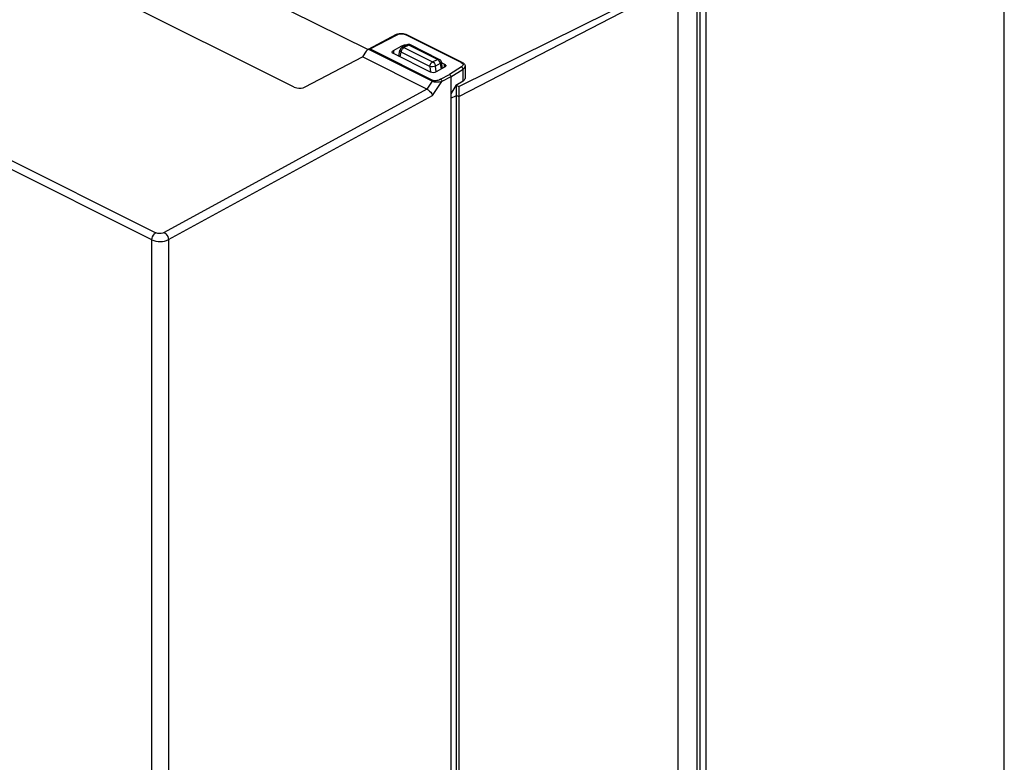
# Model space of a CAD drawing. Units: millimetres. Extents: x 0 to 420, y 0 to 297.
# Drawn here: x 347 to 384, y 158 to 186 of the extents above; entities that cross this region are included whole.
import ezdxf

# ---------------------------------------------------------------- set-up
doc = ezdxf.new("R2010")
doc.units = ezdxf.units.MM
doc.header["$LTSCALE"] = 23.1
doc.layers.get('0').update_dxf_attribs({"linetype": 'CONTINUOUS'})

msp = doc.modelspace()

# ---------------------------------------------------------------- linework, layer by layer
at = {"color": 9, "linetype": 'CONTINUOUS'}
for p, q in [((384.441, 119.301), (384.441, 197.244)), ((373.092, 188.971), (373.092, 113.627)), ((372.748, 187.379), (372.748, 113.829)), ((360.311, 184.677), (361.341, 185.219)), ((363.784, 184.161), (361.653, 185.226)), ((360.311, 184.677), (362.708, 183.479)), ((361.527, 184.795), (361.528, 184.736)), ((361.785, 184.825), (361.599, 184.732)), ((361.599, 184.732), (362.693, 184.184)), ((362.879, 184.277), (361.785, 184.825)), ((362.676, 183.448), (360.246, 184.663)), ((361.201, 184.612), (361.206, 184.499)), ((361.45, 184.62), (361.451, 184.628)), ((361.451, 184.628), (361.451, 184.629)), ((361.459, 184.37), (361.493, 184.553)), ((362.587, 184.006), (361.493, 184.553)), ((362.587, 184.006), (362.61, 183.795)), ((362.693, 184.184), (362.879, 184.277)), ((362.984, 184.118), (362.798, 184.025)), ((362.822, 183.801), (362.798, 184.025)), ((363.027, 184.174), (363.027, 184.173)), ((363.027, 184.173), (363.027, 184.168)), ((363.144, 183.985), (363.148, 184.098)), ((363.791, 183.996), (363.33, 183.709)), ((362.99, 183.523), (363.33, 183.709)), ((363.387, 183.619), (363.045, 183.433)), ((363.387, 183.619), (363.85, 183.908)), ((363.85, 183.453), (363.85, 183.908)), ((362.693, 182.908), (363.045, 183.433)), ((352.644, 177.422), (362.693, 182.908)), ((343.13, 182.201), (352.164, 177.685)), ((352.013, 177.415), (342.98, 181.931)), ((352.013, 108.141), (352.013, 177.415)), ((352.644, 177.422), (352.644, 108.152))]:
    msp.add_line(p, q, dxfattribs=at)
at = {"color": 7, "linetype": 'CONTINUOUS'}
for p, q in [((357.428, 183.224), (347.783, 188.046)), ((354.697, 187.423), (360.238, 184.653)), ((372.031, 187.374), (363.698, 183.249)), ((372.854, 187.432), (372.854, 113.882)), ((372.037, 187.18), (363.702, 182.865)), ((372.037, 113.63), (372.037, 187.18)), ((361.309, 185.222), (360.242, 184.661)), ((363.82, 184.164), (361.689, 185.229)), ((361.201, 184.612), (361.527, 184.795)), ((361.717, 184.829), (361.531, 184.736)), ((362.946, 184.281), (361.852, 184.829)), ((357.843, 183.233), (360.021, 184.377)), ((360.169, 184.592), (360.021, 184.377)), ((362.476, 183.15), (360.021, 184.377)), ((362.61, 183.795), (361.201, 184.499)), ((361.408, 184.395), (361.451, 184.629)), ((363.148, 183.985), (362.822, 183.801)), ((362.984, 184.118), (363.02, 183.913)), ((363.021, 184.161), (363.148, 184.098)), ((363.068, 183.94), (363.027, 184.174)), ((363.927, 184.015), (363.927, 183.563)), ((363.387, 183.619), (363.387, 108.969)), ((362.676, 183.448), (362.476, 183.15)), ((363.579, 183.284), (363.387, 182.97)), ((363.85, 183.453), (363.579, 183.284)), ((363.606, 183.292), (363.701, 183.25)), ((363.607, 109.291), (363.607, 183.293)), ((363.702, 182.865), (363.7, 183.249)), ((362.476, 183.15), (352.479, 177.693)), ((363.387, 182.802), (363.607, 182.908)), ((363.607, 182.908), (363.702, 182.865)), ((363.701, 109.141), (363.702, 182.865))]:
    msp.add_line(p, q, dxfattribs=at)
at = {"color": 9, "linetype": 'CONTINUOUS'}
for points in [[(361.797, 184.83), (361.793, 184.828), (361.789, 184.827), (361.785, 184.825)], [(362.679, 184.176), (362.684, 184.179), (362.688, 184.182), (362.693, 184.184)]]:
    msp.add_lwpolyline(points, dxfattribs=at)
at = {"color": 7, "linetype": 'CONTINUOUS'}
for centre, radius, start, end in [((361.599, 184.602), 0.15, 116.5651, 169.7415), ((361.642, 184.548), 0.274, 83.6946, 99.9659), ((361.785, 184.695), 0.15, 63.3389, 116.5552), ((362.879, 184.147), 0.15, 10.0095, 63.4349)]:
    msp.add_arc(centre, radius, start, end, dxfattribs=at)
msp.add_ellipse((360.222, 184.566), major_axis=(0.0744, 0.0992), ratio=0.472531, start_param=7.066758, end_param=7.939939, dxfattribs=at)
for points in [[(361.309, 185.222), (361.347, 185.242), (361.39, 185.255), (361.433, 185.262)], [(361.433, 185.262), (361.477, 185.269), (361.522, 185.27), (361.566, 185.264)], [(361.566, 185.264), (361.598, 185.261), (361.63, 185.253), (361.66, 185.242)], [(360.246, 184.663), (360.259, 184.669), (360.273, 184.675), (360.288, 184.675)], [(361.527, 184.795), (361.548, 184.807), (361.571, 184.814), (361.594, 184.818)], [(361.157, 184.552), (361.156, 184.577), (361.18, 184.6), (361.201, 184.612)], [(361.201, 184.499), (361.181, 184.509), (361.158, 184.529), (361.157, 184.552)], [(363.148, 184.098), (363.163, 184.09), (363.178, 184.079), (363.186, 184.063)], [(363.18, 184.012), (363.171, 184.001), (363.16, 183.992), (363.148, 183.985)], [(363.82, 184.164), (363.841, 184.154), (363.862, 184.14), (363.879, 184.123)], [(363.879, 184.123), (363.894, 184.108), (363.907, 184.09), (363.916, 184.07)], [(363.916, 184.07), (363.923, 184.053), (363.927, 184.033), (363.927, 184.015)], [(362.822, 183.801), (362.76, 183.767), (362.673, 183.763), (362.61, 183.795)], [(363.33, 183.709), (363.362, 183.694), (363.386, 183.655), (363.387, 183.619)]]:
    msp.add_open_spline(points, degree=3, dxfattribs=at)
at = {"color": 9, "linetype": 'CONTINUOUS'}
for points, knots in [([(361.341, 185.219), (361.336, 185.222), (361.325, 185.226), (361.313, 185.224), (361.309, 185.222)], [0, 0, 0, 0, 0.544851, 1, 1, 1, 1]), ([(361.689, 185.23), (361.684, 185.232), (361.671, 185.234), (361.659, 185.229), (361.653, 185.226)], [0, 0, 0, 0, 0.460736, 1, 1, 1, 1]), ([(361.531, 184.736), (361.534, 184.737), (361.541, 184.74), (361.548, 184.741), (361.551, 184.742)], [0, 0, 0, 0, 0.494873, 1, 1, 1, 1]), ([(363.007, 184.134), (363.004, 184.131), (362.996, 184.125), (362.988, 184.12), (362.984, 184.118)], [0, 0, 0, 0, 0.476381, 1, 1, 1, 1]), ([(363.022, 184.151), (363.02, 184.148), (363.016, 184.142), (363.01, 184.136), (363.007, 184.134)], [0, 0, 0, 0, 0.46862, 1, 1, 1, 1]), ([(363.027, 184.168), (363.027, 184.165), (363.026, 184.159), (363.024, 184.154), (363.022, 184.151)], [0, 0, 0, 0, 0.473428, 1, 1, 1, 1]), ([(363.783, 184.161), (363.789, 184.164), (363.801, 184.169), (363.815, 184.167), (363.82, 184.164)], [0, 0, 0, 0, 0.539458, 1, 1, 1, 1]), ([(363.784, 184.161), (363.806, 184.149), (363.847, 184.122), (363.851, 184.07), (363.844, 184.051)], [0, 0, 0, 0, 0.558791, 1, 1, 1, 1]), ([(363.82, 183.975), (363.816, 183.98), (363.807, 183.988), (363.797, 183.994), (363.792, 183.996)], [0, 0, 0, 0, 0.523698, 1, 1, 1, 1]), ([(363.045, 183.433), (362.988, 183.415), (362.863, 183.403), (362.734, 183.419), (362.676, 183.448)], [0, 0, 0, 0, 0.478337, 1, 1, 1, 1]), ([(362.99, 183.523), (362.947, 183.5), (362.857, 183.468), (362.751, 183.457), (362.708, 183.479)], [0, 0, 0, 0, 0.500833, 1, 1, 1, 1]), ([(352.013, 177.415), (352.013, 177.495), (352.061, 177.604), (352.142, 177.672), (352.164, 177.685)], [0, 0, 0, 0, 0.763939, 1, 1, 1, 1]), ([(352.479, 177.693), (352.408, 177.654), (352.29, 177.643), (352.186, 177.673), (352.164, 177.685)], [0, 0, 0, 0, 0.763935, 1, 1, 1, 1]), ([(352.48, 177.693), (352.502, 177.681), (352.587, 177.613), (352.64, 177.505), (352.644, 177.422)], [0, 0, 0, 0, 0.233316, 1, 1, 1, 1]), ([(352.013, 177.415), (352.109, 177.367), (352.329, 177.334), (352.548, 177.372), (352.644, 177.422)], [0, 0, 0, 0, 0.497181, 1, 1, 1, 1])]:
    msp.add_open_spline(points, degree=3, knots=knots, dxfattribs=at)
for points in [[(361.341, 185.219), (361.372, 185.235), (361.407, 185.245), (361.441, 185.251)], [(361.441, 185.251), (361.479, 185.257), (361.517, 185.258), (361.554, 185.253)], [(361.554, 185.253), (361.588, 185.249), (361.623, 185.241), (361.653, 185.226)], [(361.599, 184.732), (361.557, 184.711), (361.525, 184.667), (361.508, 184.624)], [(361.551, 184.742), (361.567, 184.743), (361.584, 184.739), (361.599, 184.732)], [(361.785, 184.825), (361.765, 184.835), (361.738, 184.839), (361.718, 184.829)], [(361.852, 184.829), (361.835, 184.837), (361.814, 184.836), (361.797, 184.83)], [(361.493, 184.553), (361.471, 184.569), (361.45, 184.594), (361.45, 184.62)], [(361.508, 184.624), (361.499, 184.601), (361.493, 184.577), (361.493, 184.553)], [(362.587, 184.006), (362.589, 184.07), (362.625, 184.14), (362.679, 184.176)], [(362.692, 183.999), (362.657, 183.996), (362.621, 183.996), (362.587, 184.006)], [(362.798, 184.025), (362.765, 184.01), (362.728, 184.002), (362.692, 183.999)], [(362.693, 184.184), (362.75, 184.156), (362.789, 184.088), (362.798, 184.025)], [(362.879, 184.277), (362.899, 184.287), (362.926, 184.291), (362.946, 184.281)], [(362.919, 184.248), (362.907, 184.259), (362.894, 184.27), (362.879, 184.277)], [(362.984, 184.118), (362.977, 184.166), (362.954, 184.214), (362.919, 184.248)], [(363.844, 184.051), (363.834, 184.028), (363.813, 184.01), (363.791, 183.996)], [(363.85, 183.908), (363.849, 183.932), (363.837, 183.957), (363.82, 183.975)], [(362.676, 183.448), (362.684, 183.46), (362.695, 183.472), (362.708, 183.479)], [(362.99, 183.523), (363.021, 183.507), (363.043, 183.468), (363.045, 183.433)]]:
    msp.add_open_spline(points, degree=3, dxfattribs=at)
at = {"color": 7, "linetype": 'CONTINUOUS'}
for points, knots in [([(361.66, 185.242), (361.665, 185.24), (361.675, 185.236), (361.685, 185.232), (361.689, 185.23)], [0, 0, 0, 0, 0.506527, 1, 1, 1, 1]), ([(360.288, 184.675), (360.291, 184.675), (360.298, 184.675), (360.305, 184.673), (360.308, 184.672)], [0, 0, 0, 0, 0.488097, 1, 1, 1, 1]), ([(363.186, 184.022), (363.186, 184.02), (363.183, 184.017), (363.181, 184.013), (363.18, 184.012)], [0, 0, 0, 0, 0.488904, 1, 1, 1, 1]), ([(363.186, 184.063), (363.188, 184.06), (363.191, 184.053), (363.192, 184.045), (363.192, 184.041)], [0, 0, 0, 0, 0.508752, 1, 1, 1, 1]), ([(363.192, 184.041), (363.191, 184.038), (363.19, 184.031), (363.188, 184.025), (363.186, 184.022)], [0, 0, 0, 0, 0.48815, 1, 1, 1, 1]), ([(363.85, 183.908), (363.862, 183.915), (363.898, 183.94), (363.927, 183.983), (363.927, 184.015)], [0, 0, 0, 0, 0.300452, 1, 1, 1, 1]), ([(363.927, 183.563), (363.927, 183.553), (363.919, 183.507), (363.88, 183.472), (363.85, 183.453)], [0, 0, 0, 0, 0.216014, 1, 1, 1, 1]), ([(357.428, 183.224), (357.457, 183.209), (357.593, 183.168), (357.748, 183.183), (357.843, 183.233)], [0, 0, 0, 0, 0.23544, 1, 1, 1, 1]), ([(362.475, 183.15), (362.55, 183.111), (362.631, 183.027), (362.684, 182.931), (362.693, 182.908)], [0, 0, 0, 0, 0.773369, 1, 1, 1, 1])]:
    msp.add_open_spline(points, degree=3, knots=knots, dxfattribs=at)

doc.saveas('drawing.dxf')
